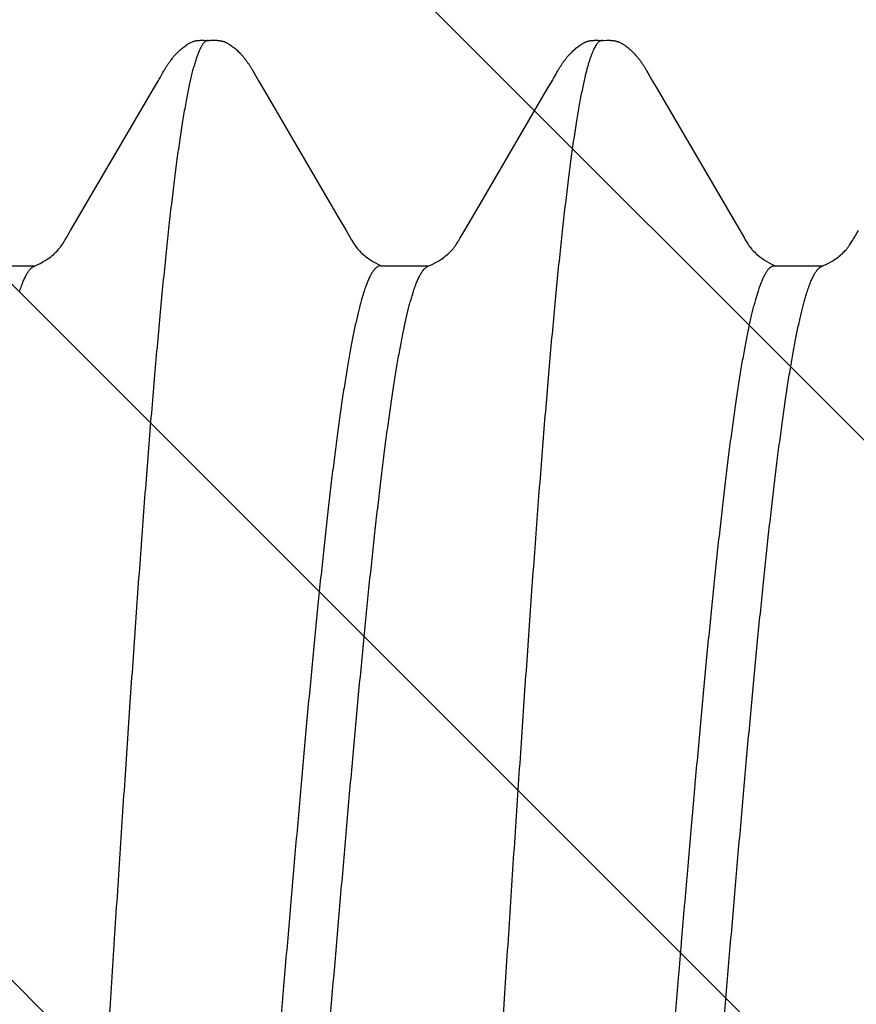
# Model space of a CAD drawing. Units: inches. Extents: x 980 to 1609, y 118 to 188.
# Drawn here: x 1203 to 1203, y 148 to 148 of the extents above; entities that cross this region are included whole.
import ezdxf

# ---------------------------------------------------------------- set-up
doc = ezdxf.new("R2010")
doc.units = ezdxf.units.IN
doc.header["$MEASUREMENT"] = 0
doc.layers.get('Defpoints').update_dxf_attribs({"color": 32})
doc.layers.add('H-Fasteners', color=5, linetype='Continuous')

# ---------------------------------------------------------------- blocks, each defined once
blk = doc.blocks.new('ELCO Bi-Flex .25-20 x 1.5 long 5-drill point')
at = {"layer": 'Defpoints'}
h = blk.add_hatch(dxfattribs=at)
h.set_pattern_fill('ANSI31', color=8, scale=0.5)
h.set_pattern_definition([(45, (8651.537915, 11488.53982), (-0.04419417382, 0.04419417382), [])])
h.paths.add_polyline_path([(0.80027, 0.17419), (0, 0.17419), (0, -0.17419), (0.80027, -0.17419)])
at = {"layer": 'H-Fasteners'}
for p, q in [((0.23976, 0.12238), (0.23937, 0.12239)), ((0.23989, 0.12238), (0.23992, 0.12238)), ((0.28992, 0.12238), (0.29003, 0.12237)), ((0.28994, 0.12238), (0.28992, 0.12238)), ((0.29161, 0.1223), (0.29161, 0.1223)), ((0.2337, 0.11751), (0.23352, 0.1172)), ((0.24565, 0.11832), (0.24553, 0.11853)), ((0.28371, 0.11753), (0.28353, 0.11723)), ((0.28413, 0.11829), (0.28387, 0.11782)), ((0.29567, 0.11828), (0.29555, 0.11849)), ((0.29595, 0.11778), (0.29567, 0.11828)), ((0.23307, 0.11644), (0.2236, 0.10023)), ((0.23352, 0.1172), (0.23307, 0.11644)), ((0.24677, 0.11639), (0.24624, 0.11729)), ((0.24727, 0.11555), (0.24677, 0.11639)), ((0.28353, 0.11723), (0.2829, 0.11617)), ((0.29687, 0.11623), (0.29624, 0.11729)), ((0.25525, 0.10189), (0.24727, 0.11555)), ((0.2829, 0.11617), (0.27341, 0.09992)), ((0.29746, 0.11522), (0.29687, 0.11623)), ((0.30523, 0.10192), (0.29746, 0.11522)), ((0.25737, 0.09828), (0.25525, 0.10189)), ((0.30739, 0.09825), (0.30523, 0.10192)), ((0.2236, 0.10023), (0.22245, 0.09828)), ((0.27341, 0.09992), (0.27247, 0.09831)), ((0.20793, 0.09732), (0.20737, 0.09827)), ((0.22245, 0.09828), (0.22186, 0.09726)), ((0.25793, 0.09732), (0.25737, 0.09828)), ((0.27247, 0.09831), (0.27187, 0.09727)), ((0.30795, 0.09728), (0.30739, 0.09825)), ((0.21805, 0.09375), (0.21191, 0.09375)), ((0.21805, 0.09375), (0.21845, 0.09363)), ((0.26805, 0.09375), (0.26191, 0.09375)), ((0.26805, 0.09375), (0.26838, 0.09367)), ((0.31805, 0.09375), (0.31192, 0.09375)), ((0.21388, 0.09049), (0.21386, 0.09055)), ((0.22013, 0.09055), (0.22046, 0.08946)), ((0.26388, 0.09049), (0.26386, 0.09055)), ((0.27013, 0.09055), (0.27046, 0.08946))]:
    blk.add_line(p, q, dxfattribs=at)
for points in [[(0.23937, 0.12239), (0.23924, 0.12239), (0.23912, 0.12239), (0.23902, 0.12239), (0.23891, 0.12239), (0.23882, 0.12238), (0.23873, 0.12238), (0.23864, 0.12237), (0.23857, 0.12236), (0.23849, 0.12235), (0.23842, 0.12234), (0.23836, 0.12233), (0.2383, 0.12232), (0.23823, 0.12231), (0.23817, 0.12229), (0.23811, 0.12227), (0.23804, 0.12225), (0.23798, 0.12223), (0.23791, 0.12221), (0.23785, 0.12219), (0.23778, 0.12216), (0.23771, 0.12213), (0.23765, 0.1221), (0.23758, 0.12207), (0.23751, 0.12204), (0.23744, 0.122), (0.23737, 0.12196), (0.23729, 0.12191), (0.23721, 0.12186), (0.23713, 0.12181), (0.23704, 0.12175), (0.23694, 0.12168), (0.23683, 0.12159), (0.23671, 0.1215), (0.23659, 0.1214), (0.23647, 0.1213), (0.23635, 0.1212), (0.23624, 0.1211), (0.23613, 0.12099), (0.23603, 0.12089), (0.23593, 0.1208), (0.23584, 0.1207), (0.23575, 0.12061), (0.23567, 0.12051), (0.23559, 0.12042), (0.23551, 0.12033), (0.23544, 0.12025), (0.23537, 0.12016), (0.2353, 0.12008), (0.23523, 0.11999), (0.23517, 0.11991), (0.23511, 0.11982), (0.23504, 0.11974), (0.23499, 0.11966), (0.23493, 0.11958), (0.23487, 0.11949), (0.23482, 0.11941), (0.23476, 0.11933), (0.23471, 0.11925), (0.23466, 0.11917), (0.23461, 0.11909), (0.23456, 0.11901), (0.23451, 0.11893), (0.23446, 0.11885), (0.23441, 0.11876), (0.23436, 0.11867), (0.2343, 0.11858), (0.23425, 0.11848), (0.23413, 0.11827)], [(0.23989, 0.12238), (0.23984, 0.12238), (0.23976, 0.12238)], [(0.24038, 0.12239), (0.24011, 0.12238), (0.24001, 0.12238), (0.23995, 0.12238), (0.23992, 0.12238)], [(0.24553, 0.11853), (0.24548, 0.11862), (0.24543, 0.11871), (0.24538, 0.11879), (0.24533, 0.11888), (0.24528, 0.11896), (0.24523, 0.11903), (0.24518, 0.11911), (0.24514, 0.11918), (0.24509, 0.11926), (0.24504, 0.11934), (0.24499, 0.11941), (0.24493, 0.11949), (0.24488, 0.11957), (0.24483, 0.11965), (0.24477, 0.11972), (0.24471, 0.1198), (0.24465, 0.11988), (0.24459, 0.11996), (0.24453, 0.12004), (0.24447, 0.12012), (0.2444, 0.1202), (0.24434, 0.12028), (0.24427, 0.12036), (0.2442, 0.12045), (0.24412, 0.12053), (0.24404, 0.12061), (0.24396, 0.1207), (0.24387, 0.12079), (0.24378, 0.12088), (0.24368, 0.12098), (0.24358, 0.12108), (0.24347, 0.12117), (0.24336, 0.12127), (0.24325, 0.12137), (0.24313, 0.12147), (0.243, 0.12157), (0.24288, 0.12166), (0.24278, 0.12173), (0.24268, 0.1218), (0.2426, 0.12186), (0.24251, 0.12191), (0.24244, 0.12196), (0.24236, 0.122), (0.24229, 0.12204), (0.24222, 0.12207), (0.24215, 0.12211), (0.24208, 0.12214), (0.24202, 0.12217), (0.24195, 0.12219), (0.24189, 0.12221), (0.24182, 0.12224), (0.24176, 0.12226), (0.24169, 0.12228), (0.24163, 0.12229), (0.24157, 0.12231), (0.2415, 0.12232), (0.24144, 0.12233), (0.24138, 0.12234), (0.24131, 0.12235), (0.24123, 0.12236), (0.24115, 0.12237), (0.24107, 0.12238), (0.24097, 0.12238), (0.24087, 0.12239), (0.24076, 0.12239), (0.24064, 0.12239), (0.24052, 0.12239), (0.24038, 0.12239)], [(0.28941, 0.12239), (0.28928, 0.12239), (0.28916, 0.12239), (0.28904, 0.12239), (0.28894, 0.12239), (0.28884, 0.12239), (0.28875, 0.12238), (0.28867, 0.12237), (0.28859, 0.12236), (0.28851, 0.12236), (0.28844, 0.12235), (0.28838, 0.12233), (0.28831, 0.12232), (0.28825, 0.12231), (0.28818, 0.12229), (0.28812, 0.12228), (0.28805, 0.12226), (0.28799, 0.12224), (0.28792, 0.12222), (0.28785, 0.12219), (0.28778, 0.12216), (0.28772, 0.12214), (0.28765, 0.1221), (0.28758, 0.12207), (0.28751, 0.12203), (0.28744, 0.122), (0.28736, 0.12195), (0.28729, 0.12191), (0.28721, 0.12186), (0.28712, 0.1218), (0.28703, 0.12174), (0.28693, 0.12166), (0.28681, 0.12157), (0.28668, 0.12147), (0.28656, 0.12137), (0.28644, 0.12127), (0.28632, 0.12117), (0.28621, 0.12107), (0.28611, 0.12097), (0.286, 0.12087), (0.28591, 0.12077), (0.28582, 0.12068), (0.28573, 0.12059), (0.28565, 0.1205), (0.28558, 0.12041), (0.2855, 0.12033), (0.28543, 0.12024), (0.28536, 0.12016), (0.2853, 0.12007), (0.28523, 0.11999), (0.28517, 0.11991), (0.28511, 0.11982), (0.28505, 0.11974), (0.28499, 0.11966), (0.28493, 0.11958), (0.28488, 0.1195), (0.28482, 0.11942), (0.28477, 0.11934), (0.28471, 0.11926), (0.28466, 0.11918), (0.28461, 0.1191), (0.28456, 0.11902), (0.28451, 0.11894), (0.28446, 0.11886), (0.28441, 0.11877), (0.28436, 0.11868), (0.28431, 0.11859), (0.28425, 0.1185), (0.28413, 0.11829)], [(0.28989, 0.12238), (0.28987, 0.12238), (0.28978, 0.12238), (0.28967, 0.12239), (0.28941, 0.12239)], [(0.29017, 0.12238), (0.29006, 0.12238), (0.28998, 0.12238), (0.28989, 0.12238)], [(0.29128, 0.12236), (0.2912, 0.12237), (0.29111, 0.12238), (0.29103, 0.12238), (0.29093, 0.12239), (0.29083, 0.12239), (0.29071, 0.12239), (0.29059, 0.12239), (0.29045, 0.12239), (0.29017, 0.12238)], [(0.29161, 0.1223), (0.29154, 0.12231), (0.29148, 0.12233), (0.29142, 0.12234), (0.29135, 0.12235), (0.29128, 0.12236)], [(0.29555, 0.11849), (0.2955, 0.11858), (0.29545, 0.11867), (0.29539, 0.11876), (0.29534, 0.11885), (0.29529, 0.11893), (0.29525, 0.11901), (0.2952, 0.11909), (0.29515, 0.11917), (0.29509, 0.11925), (0.29504, 0.11933), (0.29499, 0.11941), (0.29493, 0.1195), (0.29487, 0.11958), (0.29481, 0.11967), (0.29475, 0.11975), (0.29468, 0.11984), (0.29462, 0.11993), (0.29455, 0.12001), (0.29448, 0.1201), (0.29441, 0.12019), (0.29434, 0.12027), (0.29427, 0.12036), (0.2942, 0.12045), (0.29412, 0.12053), (0.29404, 0.12062), (0.29395, 0.12071), (0.29386, 0.1208), (0.29377, 0.12089), (0.29367, 0.12099), (0.29357, 0.12108), (0.29347, 0.12118), (0.29336, 0.12128), (0.29324, 0.12137), (0.29312, 0.12147), (0.293, 0.12157), (0.29287, 0.12166), (0.29276, 0.12174), (0.29266, 0.12182), (0.29256, 0.12188), (0.29247, 0.12193), (0.29238, 0.12199), (0.29229, 0.12203), (0.29221, 0.12208), (0.29212, 0.12212), (0.29203, 0.12216), (0.29194, 0.1222), (0.29184, 0.12223), (0.29175, 0.12226), (0.29165, 0.12229), (0.29161, 0.1223)], [(0.23413, 0.11827), (0.23386, 0.1178), (0.23382, 0.11772), (0.23376, 0.11762), (0.2337, 0.11751)], [(0.24597, 0.11775), (0.24586, 0.11794), (0.24565, 0.11832)], [(0.24624, 0.11729), (0.24608, 0.11755), (0.24602, 0.11766), (0.24597, 0.11775)], [(0.28387, 0.11782), (0.28382, 0.11773), (0.28377, 0.11764), (0.28371, 0.11753)], [(0.29624, 0.11729), (0.29614, 0.11745), (0.29607, 0.11758), (0.296, 0.11769), (0.29595, 0.11778)], [(0.21118, 0.0941), (0.21089, 0.09425), (0.21064, 0.0944), (0.21041, 0.09455), (0.2102, 0.09469), (0.21001, 0.09483), (0.20983, 0.09497), (0.20967, 0.0951), (0.20952, 0.09523), (0.20938, 0.09536), (0.20926, 0.09548), (0.20915, 0.09559), (0.20905, 0.0957), (0.20896, 0.09579), (0.20889, 0.09589), (0.20882, 0.09597), (0.20875, 0.09605), (0.20869, 0.09613), (0.20863, 0.09622), (0.20857, 0.0963), (0.2085, 0.09639), (0.20844, 0.09649), (0.20837, 0.09659), (0.2083, 0.0967), (0.20822, 0.09683), (0.20814, 0.09697), (0.20804, 0.09713), (0.20793, 0.09732)], [(0.22186, 0.09726), (0.22175, 0.09707), (0.22166, 0.09692), (0.22158, 0.09679), (0.2215, 0.09667), (0.22143, 0.09656), (0.22136, 0.09646), (0.2213, 0.09636), (0.22124, 0.09627), (0.22117, 0.09619), (0.22111, 0.0961), (0.22104, 0.09602), (0.22097, 0.09593), (0.2209, 0.09584), (0.22081, 0.09574), (0.2207, 0.09562), (0.22059, 0.09551), (0.22046, 0.09538), (0.22031, 0.09524), (0.22015, 0.0951), (0.21996, 0.09495), (0.21976, 0.09479), (0.21954, 0.09463), (0.21929, 0.09447), (0.21902, 0.0943), (0.2187, 0.09412), (0.21833, 0.09394), (0.21794, 0.09376)], [(0.26118, 0.0941), (0.26089, 0.09425), (0.26063, 0.0944), (0.26041, 0.09455), (0.2602, 0.09469), (0.26, 0.09483), (0.25983, 0.09497), (0.25966, 0.09511), (0.25951, 0.09524), (0.25938, 0.09536), (0.25926, 0.09548), (0.25915, 0.09559), (0.25905, 0.0957), (0.25896, 0.0958), (0.25888, 0.09589), (0.25881, 0.09597), (0.25875, 0.09605), (0.25869, 0.09614), (0.25863, 0.09622), (0.25856, 0.09631), (0.2585, 0.09639), (0.25844, 0.09649), (0.25837, 0.09659), (0.2583, 0.0967), (0.25822, 0.09683), (0.25813, 0.09697), (0.25804, 0.09713), (0.25793, 0.09732)], [(0.27187, 0.09727), (0.27176, 0.09709), (0.27166, 0.09693), (0.27158, 0.0968), (0.27151, 0.09668), (0.27143, 0.09657), (0.27137, 0.09646), (0.2713, 0.09637), (0.27124, 0.09627), (0.27117, 0.09619), (0.27111, 0.0961), (0.27104, 0.09602), (0.27097, 0.09593), (0.27089, 0.09584), (0.2708, 0.09573), (0.2707, 0.09562), (0.27059, 0.0955), (0.27046, 0.09538), (0.27031, 0.09524), (0.27014, 0.09509), (0.26996, 0.09494), (0.26976, 0.09479), (0.26954, 0.09463), (0.26929, 0.09447), (0.26902, 0.0943), (0.2687, 0.09412), (0.26833, 0.09394), (0.26795, 0.09376)], [(0.31204, 0.09369), (0.312, 0.09371), (0.31163, 0.09387), (0.31125, 0.09406), (0.31092, 0.09424), (0.31062, 0.09441), (0.31036, 0.09458), (0.31013, 0.09474), (0.30991, 0.0949), (0.30972, 0.09506), (0.30954, 0.09521), (0.30938, 0.09536), (0.30925, 0.09549), (0.30912, 0.09562), (0.30901, 0.09574), (0.30892, 0.09585), (0.30884, 0.09595), (0.30876, 0.09604), (0.30869, 0.09613), (0.30862, 0.09622), (0.30855, 0.09632), (0.30848, 0.09642), (0.30841, 0.09653), (0.30834, 0.09664), (0.30826, 0.09677), (0.30817, 0.09691), (0.30807, 0.09708), (0.30795, 0.09728)], [(0.21204, 0.09369), (0.21183, 0.09378), (0.2115, 0.09394), (0.21118, 0.0941)], [(0.26204, 0.09369), (0.26183, 0.09378), (0.26149, 0.09394), (0.26118, 0.0941)]]:
    blk.add_lwpolyline(points, dxfattribs=at)
for points, knots in [([(0.23992, 0.12238), (0.23994, 0.12238), (0.23999, 0.12238), (0.24008, 0.12235), (0.2402, 0.1223), (0.24034, 0.1222), (0.24048, 0.12206), (0.24062, 0.12189), (0.24075, 0.12168), (0.24089, 0.12144), (0.24103, 0.12116), (0.24116, 0.12084), (0.2413, 0.12049), (0.24144, 0.1201), (0.24158, 0.11968), (0.24171, 0.11923), (0.2419, 0.11855), (0.24203, 0.11802), (0.24212, 0.11766)], [0, 0, 0, 0, 0.012877, 0.026039, 0.053988, 0.085304, 0.120999, 0.161744, 0.207957, 0.259902, 0.317747, 0.381597, 0.451516, 0.527543, 0.609712, 0.698039, 0.792531, 1, 1, 1, 1]), ([(0.29003, 0.12237), (0.29006, 0.12236), (0.29012, 0.12234), (0.29021, 0.12229), (0.2903, 0.12223), (0.29038, 0.12216), (0.29047, 0.12207), (0.29056, 0.12196), (0.29065, 0.12185), (0.2907, 0.12176), (0.29073, 0.12172)], [0, 0, 0, 0, 0.094756, 0.195399, 0.303706, 0.421094, 0.548665, 0.687265, 0.837543, 1, 1, 1, 1]), ([(0.29073, 0.12172), (0.29079, 0.12162), (0.29091, 0.1214), (0.29109, 0.12103), (0.29126, 0.12061), (0.29143, 0.12013), (0.2916, 0.11959), (0.29178, 0.119), (0.29195, 0.11835), (0.29206, 0.1179), (0.29212, 0.11766)], [0, 0, 0, 0, 0.081967, 0.175788, 0.281787, 0.400176, 0.531098, 0.67466, 0.830941, 1, 1, 1, 1]), ([(0.19212, 0.11766), (0.19218, 0.1174), (0.1923, 0.11687), (0.19248, 0.11603), (0.19265, 0.11514), (0.19283, 0.11419), (0.19301, 0.11318), (0.19325, 0.11172), (0.19355, 0.10975), (0.19391, 0.10722), (0.19426, 0.10447), (0.19462, 0.10151), (0.19497, 0.09835), (0.19533, 0.095), (0.19568, 0.09146), (0.19604, 0.08775), (0.19639, 0.08386), (0.19675, 0.0798), (0.1971, 0.07558), (0.19746, 0.07121), (0.19794, 0.06512), (0.19841, 0.05885), (0.19888, 0.05243), (0.19935, 0.04572), (0.19995, 0.0371), (0.20066, 0.02651), (0.20138, 0.0157), (0.20197, 0.0066), (0.20244, -0.00069), (0.2028, -0.00615), (0.20315, -0.01159), (0.20363, -0.01881), (0.20422, -0.02774), (0.20493, -0.03829), (0.20553, -0.0469), (0.206, -0.0536), (0.20636, -0.05845), (0.20671, -0.06317), (0.20718, -0.06922), (0.20765, -0.07508), (0.20813, -0.08074), (0.20848, -0.08476), (0.20884, -0.08862), (0.20919, -0.0923), (0.20955, -0.09579), (0.2099, -0.09909), (0.21026, -0.10219), (0.21061, -0.10509), (0.21097, -0.10779), (0.21132, -0.11027), (0.21163, -0.1122), (0.21187, -0.11363), (0.21205, -0.11462), (0.21222, -0.11555), (0.2124, -0.11642), (0.21258, -0.11724), (0.21276, -0.11799), (0.21293, -0.11868), (0.21311, -0.11932), (0.21329, -0.11989), (0.21346, -0.12041), (0.21364, -0.12086), (0.21379, -0.12121), (0.21391, -0.12145), (0.214, -0.12161), (0.21409, -0.12175), (0.21418, -0.12188), (0.21427, -0.122), (0.21436, -0.1221), (0.21444, -0.12219), (0.21453, -0.12226), (0.21462, -0.12231), (0.21471, -0.12235), (0.2148, -0.12238), (0.21486, -0.12238), (0.21489, -0.12238)], [0, 0, 0, 0, 0.00329, 0.006817, 0.01058, 0.014581, 0.018818, 0.023291, 0.032943, 0.043523, 0.05501, 0.067359, 0.080523, 0.09447, 0.109178, 0.124628, 0.140799, 0.157668, 0.175194, 0.193331, 0.212039, 0.251055, 0.271293, 0.291965, 0.334534, 0.378576, 0.423611, 0.469023, 0.491714, 0.514341, 0.536899, 0.559391, 0.604088, 0.648039, 0.690584, 0.711195, 0.731323, 0.750946, 0.770041, 0.806546, 0.823897, 0.840605, 0.856633, 0.871934, 0.886462, 0.90019, 0.913111, 0.925214, 0.936472, 0.946855, 0.956336, 0.960729, 0.964886, 0.968805, 0.972485, 0.975926, 0.979128, 0.98209, 0.984814, 0.9873, 0.989552, 0.991572, 0.993364, 0.994177, 0.994934, 0.995638, 0.99629, 0.996891, 0.997444, 0.997952, 0.998418, 0.998849, 0.99925, 0.999631, 1, 1, 1, 1]), ([(0.24212, 0.11766), (0.24218, 0.1174), (0.2423, 0.11687), (0.24248, 0.11603), (0.24265, 0.11514), (0.24289, 0.11384), (0.24319, 0.11207), (0.24355, 0.10979), (0.2439, 0.10728), (0.24425, 0.10456), (0.2446, 0.10163), (0.24496, 0.0985), (0.24531, 0.09517), (0.24567, 0.09165), (0.24602, 0.08794), (0.24638, 0.08405), (0.24673, 0.07998), (0.24709, 0.07574), (0.24745, 0.07134), (0.24781, 0.06679), (0.24816, 0.06212), (0.24852, 0.05733), (0.24888, 0.05244), (0.24935, 0.04573), (0.24995, 0.0371), (0.25066, 0.02652), (0.25138, 0.01571), (0.25197, 0.00661), (0.25244, -0.00068), (0.25291, -0.00794), (0.2535, -0.01694), (0.25421, -0.02762), (0.25491, -0.03809), (0.25562, -0.04827), (0.25621, -0.05652), (0.25669, -0.06291), (0.25716, -0.06898), (0.25763, -0.07487), (0.25811, -0.08057), (0.25847, -0.0846), (0.25882, -0.08847), (0.25918, -0.09215), (0.25953, -0.09564), (0.25989, -0.09894), (0.26024, -0.10205), (0.2606, -0.10497), (0.26095, -0.10768), (0.26131, -0.11018), (0.26161, -0.11213), (0.26186, -0.11357), (0.26204, -0.11457), (0.26222, -0.11551), (0.2624, -0.11639), (0.26257, -0.11721), (0.26275, -0.11797), (0.26293, -0.11867), (0.26311, -0.11931), (0.26329, -0.11989), (0.26346, -0.12041), (0.26364, -0.12087), (0.26379, -0.12121), (0.26391, -0.12145), (0.264, -0.12161), (0.26409, -0.12176), (0.26418, -0.12189), (0.26427, -0.122), (0.26436, -0.1221), (0.26444, -0.12219), (0.26453, -0.12226), (0.26462, -0.12231), (0.26471, -0.12235), (0.2648, -0.12238), (0.26486, -0.12238), (0.26489, -0.12238)], [0, 0, 0, 0, 0.003291, 0.006816, 0.010573, 0.014562, 0.02323, 0.032809, 0.043285, 0.054642, 0.066853, 0.079892, 0.09374, 0.108381, 0.123797, 0.139975, 0.156897, 0.174522, 0.192801, 0.211678, 0.231086, 0.250961, 0.271264, 0.291957, 0.334506, 0.37854, 0.423564, 0.46898, 0.491679, 0.514308, 0.559241, 0.603597, 0.64716, 0.689481, 0.730168, 0.749821, 0.768986, 0.805705, 0.823168, 0.839957, 0.856019, 0.871324, 0.885849, 0.899585, 0.912535, 0.924693, 0.936022, 0.946482, 0.956041, 0.960474, 0.96467, 0.968629, 0.972347, 0.975823, 0.979056, 0.982043, 0.984786, 0.987288, 0.98955, 0.991576, 0.99337, 0.994183, 0.99494, 0.995643, 0.996294, 0.996894, 0.997446, 0.997952, 0.998418, 0.998849, 0.99925, 0.999631, 1, 1, 1, 1]), ([(0.29212, 0.11766), (0.29218, 0.1174), (0.2923, 0.11687), (0.29248, 0.11603), (0.29265, 0.11514), (0.29289, 0.11383), (0.2932, 0.11205), (0.29355, 0.10975), (0.29391, 0.10722), (0.29426, 0.10448), (0.29462, 0.10153), (0.29497, 0.09839), (0.29532, 0.09505), (0.29568, 0.09152), (0.29603, 0.08781), (0.29639, 0.0839), (0.29675, 0.07982), (0.29723, 0.07405), (0.29771, 0.06807), (0.29818, 0.06192), (0.29854, 0.05712), (0.29889, 0.05222), (0.29937, 0.04551), (0.29996, 0.03694), (0.30067, 0.02644), (0.30137, 0.01572), (0.30232, 0.00124), (0.30326, -0.01323), (0.3042, -0.02758), (0.30491, -0.03807), (0.30562, -0.04825), (0.30632, -0.05803), (0.30703, -0.06738), (0.30763, -0.07487), (0.30812, -0.08059), (0.30847, -0.08465), (0.30883, -0.08854), (0.30919, -0.09224), (0.30954, -0.09574), (0.3099, -0.09904), (0.31025, -0.10214), (0.31061, -0.10504), (0.31096, -0.10773), (0.31131, -0.11022), (0.31162, -0.11215), (0.31186, -0.11359), (0.31204, -0.11458), (0.31222, -0.11551), (0.3124, -0.11639), (0.31257, -0.11721), (0.31275, -0.11797), (0.31293, -0.11867), (0.31311, -0.11931), (0.31328, -0.11988), (0.31346, -0.1204), (0.31364, -0.12086), (0.31379, -0.1212), (0.31391, -0.12145), (0.314, -0.12161), (0.31409, -0.12175), (0.31418, -0.12188), (0.31427, -0.122), (0.31435, -0.1221), (0.31444, -0.12219), (0.31453, -0.12226), (0.31462, -0.12231), (0.31471, -0.12235), (0.3148, -0.12238), (0.31486, -0.12238), (0.31489, -0.12238)], [0, 0, 0, 0, 0.003292, 0.00682, 0.010586, 0.014589, 0.023305, 0.032957, 0.043525, 0.054979, 0.067276, 0.080371, 0.09425, 0.108915, 0.124364, 0.140582, 0.157553, 0.175229, 0.212478, 0.231933, 0.251862, 0.272205, 0.292901, 0.335272, 0.378885, 0.423494, 0.468635, 0.558864, 0.60345, 0.647149, 0.68941, 0.730033, 0.768899, 0.80574, 0.823278, 0.840153, 0.856309, 0.871697, 0.88627, 0.900009, 0.912919, 0.925001, 0.936242, 0.946624, 0.956121, 0.960529, 0.964705, 0.968645, 0.972349, 0.975814, 0.979038, 0.98202, 0.98476, 0.987261, 0.989524, 0.991553, 0.993352, 0.994167, 0.994927, 0.995633, 0.996286, 0.996888, 0.997442, 0.99795, 0.998417, 0.998848, 0.99925, 0.999631, 1, 1, 1, 1]), ([(0.21386, 0.09055), (0.21379, 0.09077), (0.21364, 0.09119), (0.21342, 0.09177), (0.21322, 0.0922), (0.21307, 0.09251), (0.21296, 0.09272), (0.21284, 0.09291), (0.21273, 0.09307), (0.21262, 0.09323), (0.2125, 0.09336), (0.21239, 0.09347), (0.21224, 0.09359), (0.21212, 0.09366), (0.21204, 0.09369)], [0, 0, 0, 0, 0.186349, 0.354141, 0.503584, 0.571537, 0.635053, 0.69421, 0.74911, 0.799884, 0.846704, 0.889797, 0.929457, 1, 1, 1, 1]), ([(0.21845, 0.09363), (0.21852, 0.09358), (0.21863, 0.0935), (0.21877, 0.09337), (0.21887, 0.09325), (0.21898, 0.09311), (0.21908, 0.09296), (0.21919, 0.09279), (0.21933, 0.09253), (0.21951, 0.09217), (0.21972, 0.09169), (0.21993, 0.09115), (0.22006, 0.09076), (0.22013, 0.09055)], [0, 0, 0, 0, 0.073832, 0.115256, 0.160013, 0.208299, 0.260271, 0.316049, 0.375729, 0.507069, 0.654734, 0.818988, 1, 1, 1, 1]), ([(0.26386, 0.09055), (0.26379, 0.09077), (0.26364, 0.09118), (0.26342, 0.09176), (0.26323, 0.0922), (0.26307, 0.09251), (0.26296, 0.09271), (0.26285, 0.0929), (0.26273, 0.09307), (0.26262, 0.09322), (0.26251, 0.09335), (0.26239, 0.09347), (0.26228, 0.09356), (0.26216, 0.09364), (0.26208, 0.09368), (0.26204, 0.09369)], [0, 0, 0, 0, 0.185418, 0.352699, 0.501979, 0.569959, 0.633562, 0.692856, 0.747926, 0.798892, 0.845911, 0.889197, 0.929034, 0.965803, 1, 1, 1, 1]), ([(0.26838, 0.09367), (0.26846, 0.09363), (0.26857, 0.09355), (0.26871, 0.09342), (0.26882, 0.09331), (0.26893, 0.09317), (0.26904, 0.09302), (0.26915, 0.09285), (0.26926, 0.09266), (0.26937, 0.09246), (0.26952, 0.09216), (0.26966, 0.09183), (0.26981, 0.09147), (0.26996, 0.09107), (0.27006, 0.09077), (0.27013, 0.09055)], [0, 0, 0, 0, 0.072014, 0.112494, 0.156371, 0.203887, 0.255232, 0.310549, 0.369954, 0.433537, 0.501368, 0.649978, 0.730848, 0.81613, 1, 1, 1, 1]), ([(0.31386, 0.09055), (0.31379, 0.09077), (0.31364, 0.09119), (0.31342, 0.09177), (0.31322, 0.0922), (0.31307, 0.09251), (0.31295, 0.09272), (0.31284, 0.09291), (0.31273, 0.09308), (0.31262, 0.09323), (0.3125, 0.09336), (0.31239, 0.09347), (0.31224, 0.09359), (0.31212, 0.09366), (0.31204, 0.09369)], [0, 0, 0, 0, 0.18669, 0.35466, 0.504144, 0.572074, 0.635542, 0.694633, 0.749455, 0.800148, 0.84689, 0.889914, 0.92952, 1, 1, 1, 1]), ([(0.2363, -0.09358), (0.23624, -0.09354), (0.23611, -0.09343), (0.23594, -0.09324), (0.23577, -0.093), (0.23559, -0.09272), (0.23542, -0.0924), (0.23524, -0.09203), (0.23507, -0.09162), (0.2349, -0.09116), (0.23472, -0.09066), (0.23455, -0.09012), (0.23437, -0.08953), (0.2342, -0.08889), (0.23402, -0.08822), (0.23378, -0.08723), (0.23349, -0.08589), (0.23314, -0.08415), (0.23279, -0.08225), (0.23244, -0.08019), (0.23209, -0.07798), (0.23174, -0.07562), (0.23139, -0.07312), (0.23104, -0.07047), (0.23069, -0.06769), (0.23034, -0.06477), (0.22987, -0.06065), (0.22928, -0.05521), (0.22858, -0.04839), (0.22789, -0.04118), (0.22719, -0.03363), (0.22649, -0.0258), (0.22579, -0.01777), (0.22485, -0.00686), (0.22393, 0.0041), (0.22299, 0.01505), (0.22229, 0.02315), (0.22159, 0.03106), (0.22089, 0.0387), (0.2202, 0.04603), (0.2195, 0.05299), (0.21891, 0.05855), (0.21844, 0.06278), (0.21809, 0.06578), (0.21774, 0.06865), (0.21739, 0.07138), (0.21704, 0.07398), (0.21669, 0.07644), (0.21634, 0.07876), (0.21599, 0.08093), (0.21564, 0.08293), (0.21529, 0.08478), (0.21499, 0.08621), (0.21475, 0.08727), (0.21458, 0.088), (0.2144, 0.08868), (0.21423, 0.08933), (0.21406, 0.08993), (0.21394, 0.09031), (0.21388, 0.09049)], [0, 0, 0, 0, 0.001224, 0.002615, 0.004192, 0.005965, 0.007943, 0.010132, 0.012535, 0.015159, 0.018007, 0.021082, 0.024387, 0.02792, 0.031682, 0.03567, 0.044322, 0.053861, 0.064264, 0.075508, 0.087559, 0.100386, 0.11398, 0.128345, 0.143467, 0.159287, 0.175747, 0.210492, 0.247509, 0.286478, 0.327348, 0.369812, 0.41338, 0.457545, 0.546409, 0.590932, 0.63489, 0.677754, 0.719063, 0.758736, 0.796468, 0.83204, 0.848952, 0.8652, 0.880744, 0.895578, 0.909701, 0.923089, 0.935708, 0.947525, 0.958501, 0.968602, 0.977811, 0.982077, 0.986116, 0.989927, 0.993512, 0.996869, 1, 1, 1, 1]), ([(0.2863, -0.09358), (0.28624, -0.09354), (0.28611, -0.09343), (0.28594, -0.09324), (0.28576, -0.093), (0.28559, -0.09272), (0.28542, -0.0924), (0.28524, -0.09203), (0.28507, -0.09161), (0.28489, -0.09115), (0.28472, -0.09065), (0.28454, -0.0901), (0.28437, -0.0895), (0.28419, -0.08886), (0.28402, -0.08818), (0.28377, -0.08718), (0.28347, -0.08583), (0.28312, -0.08408), (0.28277, -0.08216), (0.28242, -0.08009), (0.28207, -0.07787), (0.28172, -0.0755), (0.28137, -0.073), (0.28102, -0.07035), (0.28055, -0.06655), (0.27996, -0.06147), (0.27926, -0.05503), (0.27856, -0.04818), (0.27787, -0.04097), (0.27717, -0.03344), (0.27648, -0.02566), (0.27578, -0.01768), (0.27485, -0.00683), (0.27393, 0.00411), (0.27299, 0.01506), (0.27229, 0.02316), (0.27159, 0.03107), (0.271, 0.0375), (0.27053, 0.0425), (0.27018, 0.04614), (0.26983, 0.0497), (0.26937, 0.05425), (0.2689, 0.05867), (0.26842, 0.06292), (0.26807, 0.06593), (0.26772, 0.0688), (0.26737, 0.07152), (0.26702, 0.07411), (0.26667, 0.07656), (0.26633, 0.07885), (0.26598, 0.08099), (0.26563, 0.08298), (0.26528, 0.0848), (0.26494, 0.08647), (0.26464, 0.08775), (0.2644, 0.08869), (0.26423, 0.08933), (0.26406, 0.08993), (0.26394, 0.09031), (0.26388, 0.09049)], [0, 0, 0, 0, 0.001221, 0.002609, 0.004183, 0.005956, 0.007938, 0.010134, 0.012552, 0.015194, 0.018065, 0.021168, 0.024505, 0.028074, 0.031873, 0.035902, 0.044635, 0.054255, 0.064736, 0.076053, 0.088164, 0.101031, 0.114642, 0.129003, 0.144111, 0.176481, 0.211469, 0.248655, 0.287671, 0.328449, 0.370634, 0.4138, 0.457661, 0.546488, 0.591, 0.63495, 0.677802, 0.719098, 0.739176, 0.758861, 0.778111, 0.796879, 0.832751, 0.84974, 0.866022, 0.881561, 0.896358, 0.910413, 0.923705, 0.9362, 0.947876, 0.958721, 0.968724, 0.977869, 0.986135, 0.989936, 0.993513, 0.996868, 1, 1, 1, 1]), ([(0.22046, 0.08946), (0.22052, 0.08925), (0.22064, 0.08881), (0.22082, 0.08814), (0.22099, 0.08742), (0.22123, 0.08637), (0.22153, 0.08497), (0.22187, 0.08315), (0.22222, 0.08118), (0.22257, 0.07906), (0.22285, 0.07719), (0.22308, 0.07562), (0.22332, 0.07395), (0.22361, 0.07179), (0.22396, 0.06908), (0.22431, 0.06624), (0.22465, 0.06328), (0.225, 0.06019), (0.22535, 0.05699), (0.2257, 0.05367), (0.22605, 0.05026), (0.2264, 0.04675), (0.22674, 0.04315), (0.22709, 0.03946), (0.22744, 0.0357), (0.22779, 0.03188), (0.22808, 0.02865), (0.22831, 0.02603), (0.22854, 0.02339), (0.22883, 0.02005), (0.22912, 0.0167), (0.22935, 0.01401), (0.22959, 0.01129), (0.22982, 0.00857), (0.23005, 0.00584), (0.2304, 0.00174), (0.23075, -0.00236), (0.23109, -0.00647), (0.23133, -0.00919), (0.23162, -0.01259), (0.23197, -0.01664), (0.23232, -0.02067), (0.23266, -0.02465), (0.23301, -0.02858), (0.23336, -0.03246), (0.23371, -0.03628), (0.23406, -0.04003), (0.23441, -0.0437), (0.23475, -0.04729), (0.2351, -0.05079), (0.23545, -0.05419), (0.2358, -0.05748), (0.23615, -0.06067), (0.2365, -0.06374), (0.23684, -0.06668), (0.23719, -0.0695), (0.23754, -0.07219), (0.23788, -0.07473), (0.23823, -0.07714), (0.23858, -0.07939), (0.23893, -0.08149), (0.23928, -0.08344), (0.23962, -0.08523), (0.23992, -0.08661), (0.24016, -0.08764), (0.24033, -0.08835), (0.24051, -0.08901), (0.24068, -0.08963), (0.24085, -0.09021), (0.24103, -0.09075), (0.2412, -0.09124), (0.24137, -0.09169), (0.24155, -0.0921), (0.24172, -0.09246), (0.24189, -0.09277), (0.24207, -0.09305), (0.24222, -0.09324), (0.24234, -0.09338), (0.24243, -0.09346), (0.24251, -0.09354), (0.24263, -0.09362), (0.24272, -0.09367), (0.24278, -0.09369)], [0, 0, 0, 0, 0.00356, 0.007344, 0.01135, 0.015578, 0.024686, 0.034656, 0.045475, 0.057128, 0.069593, 0.076122, 0.082845, 0.096859, 0.11161, 0.127075, 0.143222, 0.160023, 0.177444, 0.195452, 0.214014, 0.233094, 0.252659, 0.27267, 0.293089, 0.313876, 0.334992, 0.345661, 0.356397, 0.378053, 0.399916, 0.410912, 0.421944, 0.444096, 0.455205, 0.466329, 0.51087, 0.52199, 0.533094, 0.555229, 0.577234, 0.599068, 0.620689, 0.642053, 0.663121, 0.683854, 0.704214, 0.72416, 0.743653, 0.762656, 0.781136, 0.799057, 0.816385, 0.833089, 0.849134, 0.864492, 0.879132, 0.893031, 0.906165, 0.918508, 0.930037, 0.940727, 0.950565, 0.959539, 0.963699, 0.967639, 0.971357, 0.974851, 0.97812, 0.981164, 0.983985, 0.986583, 0.988962, 0.991124, 0.993074, 0.994819, 0.996366, 0.997071, 0.997731, 0.998351, 0.998933, 1, 1, 1, 1]), ([(0.27046, 0.08946), (0.27052, 0.08925), (0.27064, 0.08881), (0.27088, 0.08788), (0.27118, 0.08661), (0.27152, 0.08497), (0.27187, 0.08316), (0.27222, 0.08118), (0.27257, 0.07906), (0.27291, 0.07678), (0.27326, 0.07435), (0.27361, 0.07179), (0.27396, 0.06908), (0.27431, 0.06624), (0.27465, 0.06328), (0.275, 0.06019), (0.27535, 0.05699), (0.2757, 0.05367), (0.27605, 0.05026), (0.2764, 0.04675), (0.27674, 0.04315), (0.27709, 0.03946), (0.27756, 0.03441), (0.27802, 0.02926), (0.27848, 0.02404), (0.27883, 0.02005), (0.27918, 0.01603), (0.27953, 0.01197), (0.27988, 0.00789), (0.28023, 0.00379), (0.28057, -0.00031), (0.28092, -0.00442), (0.28127, -0.00851), (0.28162, -0.01259), (0.28197, -0.01665), (0.28232, -0.02067), (0.28267, -0.02465), (0.28301, -0.02859), (0.2833, -0.03183), (0.28354, -0.0344), (0.28388, -0.03815), (0.28429, -0.04246), (0.28475, -0.04729), (0.2851, -0.05079), (0.28545, -0.05419), (0.2858, -0.05748), (0.28615, -0.06067), (0.2865, -0.06374), (0.28684, -0.06669), (0.28719, -0.0695), (0.28754, -0.07219), (0.28789, -0.07474), (0.28823, -0.07714), (0.28858, -0.07939), (0.28893, -0.0815), (0.28922, -0.08315), (0.28946, -0.0844), (0.28969, -0.08553), (0.28992, -0.08662), (0.29016, -0.08764), (0.29033, -0.08835), (0.29051, -0.08901), (0.29068, -0.08964), (0.29086, -0.09022), (0.29103, -0.09075), (0.2912, -0.09124), (0.29137, -0.09169), (0.29155, -0.0921), (0.29172, -0.09246), (0.29189, -0.09278), (0.29207, -0.09305), (0.29222, -0.09324), (0.29234, -0.09338), (0.29243, -0.09346), (0.29251, -0.09354), (0.29263, -0.09362), (0.29272, -0.09367), (0.29278, -0.09369)], [0, 0, 0, 0, 0.00356, 0.007344, 0.015577, 0.024685, 0.034655, 0.045474, 0.057127, 0.069591, 0.082842, 0.096856, 0.111607, 0.127071, 0.143217, 0.160018, 0.17744, 0.195448, 0.21401, 0.23309, 0.252656, 0.272669, 0.293088, 0.334992, 0.356399, 0.378056, 0.399919, 0.421948, 0.444101, 0.466335, 0.488608, 0.510878, 0.533102, 0.555238, 0.577245, 0.59908, 0.6207, 0.642065, 0.663134, 0.673545, 0.683868, 0.724174, 0.743667, 0.762671, 0.78115, 0.799071, 0.816399, 0.833103, 0.849148, 0.864506, 0.879145, 0.893044, 0.906177, 0.91852, 0.930047, 0.940736, 0.945762, 0.950573, 0.959547, 0.963707, 0.967646, 0.971363, 0.974855, 0.978123, 0.981166, 0.983986, 0.986583, 0.988962, 0.991124, 0.993074, 0.994819, 0.996367, 0.997072, 0.997732, 0.998352, 0.998934, 1, 1, 1, 1])]:
    blk.add_open_spline(points, degree=3, knots=knots, dxfattribs=at)

msp = doc.modelspace()

# ---------------------------------------------------------------- block references
at = {"xscale": -1}
msp.add_blockref('ELCO Bi-Flex .25-20 x 1.5 long 5-drill point', (1203.47376, 148.12023), dxfattribs=at)

doc.saveas('drawing.dxf')
